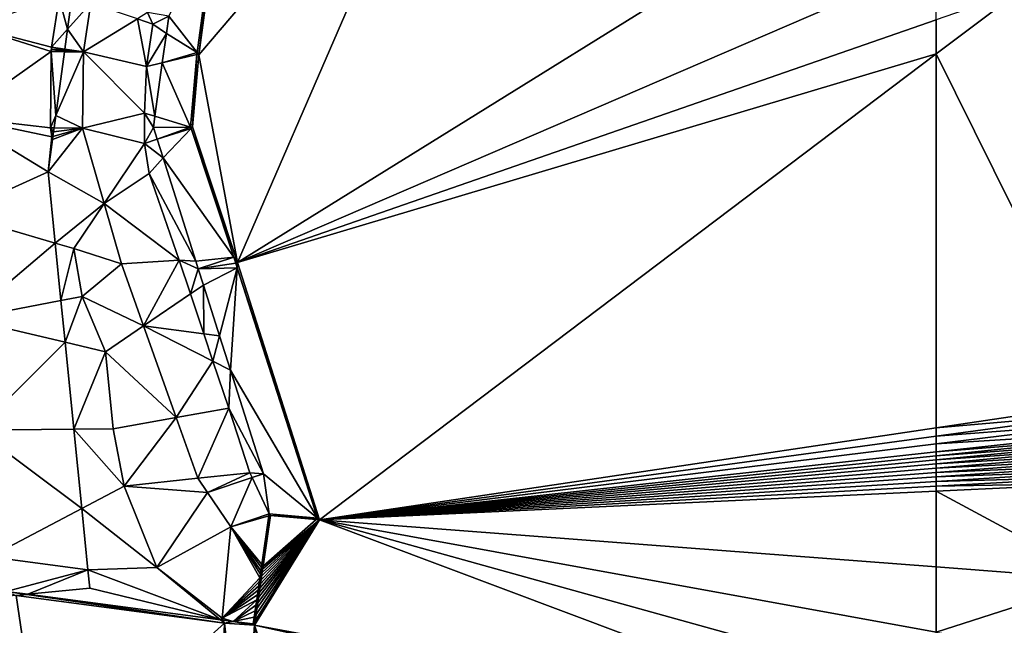
# Model space of a CAD drawing. Extents: x 574988 to 576037, y 6222000 to 6223048.
# Drawn here: x 575568 to 575629, y 6222135 to 6222173 of the extents above; entities that cross this region are included whole.
import ezdxf

# ---------------------------------------------------------------- set-up
doc = ezdxf.new("R2010")
doc.units = 0
doc.header["$MEASUREMENT"] = 0
for name, color, linetype in [('Terraen', 33, 'Continuous'), ('Terraen_vand', 33, 'Continuous'), ('Terraen_vej', 33, 'Continuous')]:
    doc.layers.add(name, color=color, linetype=linetype)

# ---------------------------------------------------------------- blocks, each defined once
blk = doc.blocks.new('1km_6222_575_UTM32_ACAD_1_FMEBLOCK10')
at = {"layer": 'Terraen', "color": 9, "true_color": 0xbbbbbb}
for points in [[(16.544, -16.938, 0.897), (17.7, -8.367, 1.106), (14.77, -14.669, 1.161)], [(16.648, -17.07, 0), (17.7, -8.367, 1.106), (16.544, -16.938, 0.897)], [(17.818, -8.276, 0), (17.7, -8.367, 1.106), (16.648, -17.07, 0)], [(8.726, -13.675, 1.573), (8.479, -15.487, 1.543), (9.933, -13.86, 1.534)], [(8.479, -15.487, 1.543), (9.467, -16.896, 1.486), (9.933, -13.86, 1.534)], [(9.467, -16.896, 1.486), (12.825, -14.84, 0.384), (9.933, -13.86, 1.534)], [(13.79, -15.166, 0), (13.462, -14.45, 1.262), (12.825, -14.84, 0.384)], [(13.79, -15.166, 0), (14.77, -14.669, 1.161), (13.462, -14.45, 1.262)], [(13.79, -15.166, 0), (14.624, -15.741, 1.14), (14.77, -14.669, 1.161)], [(16.544, -16.938, 0.897), (14.77, -14.669, 1.161), (14.624, -15.741, 1.14)], [(9.467, -16.896, 1.486), (13.388, -17.808, 0), (12.825, -14.84, 0.384)], [(13.79, -15.166, 0), (12.825, -14.84, 0.384), (13.388, -17.808, 0)], [(13.79, -15.166, 0), (13.388, -17.808, 0), (14.624, -15.741, 1.14)], [(8.479, -15.487, 1.543), (8.311, -16.719, 1.523), (9.467, -16.896, 1.486)], [(13.388, -17.808, 0), (14.373, -17.572, 1.104), (14.624, -15.741, 1.14)], [(16.544, -16.938, 0.897), (14.624, -15.741, 1.14), (14.373, -17.572, 1.104)], [(8.288, -16.884, 1.523), (7.748, -20.851, 1.54), (9.467, -16.896, 1.486)], [(7.748, -20.851, 1.54), (9.418, -21.63, 1.492), (9.467, -16.896, 1.486)], [(8.3, -16.801, 1.523), (8.288, -16.884, 1.523), (9.467, -16.896, 1.486)], [(8.311, -16.719, 1.523), (8.3, -16.801, 1.523), (9.467, -16.896, 1.486)], [(9.418, -21.63, 1.492), (13.266, -20.693, 0), (9.467, -16.896, 1.486)], [(9.467, -16.896, 1.486), (13.266, -20.693, 0), (13.388, -17.808, 0)], [(16.544, -16.938, 0.897), (14.373, -17.572, 1.104), (16.529, -17.056, 0.894)], [(16.529, -17.056, 0.894), (14.373, -17.572, 1.104), (16.135, -21.568, 0.998)], [(16.256, -21.554, 0), (16.529, -17.056, 0.894), (16.135, -21.568, 0.998)], [(16.648, -17.07, 0), (16.529, -17.056, 0.894), (16.256, -21.554, 0)], [(16.648, -17.07, 0), (16.544, -16.938, 0.897), (16.529, -17.056, 0.894)], [(13.388, -17.808, 0), (13.918, -20.892, 1.039), (14.373, -17.572, 1.104)], [(16.135, -21.568, 0.998), (14.373, -17.572, 1.104), (13.918, -20.892, 1.039)], [(13.388, -17.808, 0), (13.266, -20.693, 0), (13.918, -20.892, 1.039)], [(9.418, -21.63, 1.492), (13.274, -22.593, 0), (13.266, -20.693, 0)], [(13.266, -20.693, 0), (13.823, -21.59, 1.025), (13.918, -20.892, 1.039)], [(13.266, -20.693, 0), (13.274, -22.593, 0), (13.823, -21.59, 1.025)], [(7.748, -20.851, 1.54), (7.644, -21.612, 1.544), (9.418, -21.63, 1.492)], [(16.135, -21.568, 0.998), (13.918, -20.892, 1.039), (13.823, -21.59, 1.025)], [(7.27, -24.354, 1.552), (9.418, -21.63, 1.492), (7.544, -22.349, 1.545)], [(7.27, -24.354, 1.552), (10.763, -26.329, 1.523), (9.418, -21.63, 1.492)], [(7.544, -22.349, 1.545), (9.418, -21.63, 1.492), (7.57, -22.159, 1.545)], [(7.608, -21.874, 1.544), (7.57, -22.159, 1.545), (9.418, -21.63, 1.492)], [(7.644, -21.612, 1.544), (7.608, -21.874, 1.544), (9.418, -21.63, 1.492)], [(9.418, -21.63, 1.492), (10.763, -26.329, 1.523), (13.274, -22.593, 0)], [(13.274, -22.593, 0), (14.052, -22.314, 1.032), (13.823, -21.59, 1.025)], [(16.135, -21.568, 0.998), (13.823, -21.59, 1.025), (14.052, -22.314, 1.032)], [(16.163, -21.652, 0.998), (16.135, -21.568, 0.998), (14.052, -22.314, 1.032)], [(16.163, -21.652, 0.998), (14.052, -22.314, 1.032), (14.422, -23.486, 1.044)], [(16.163, -21.652, 0.998), (14.422, -23.486, 1.044), (18.814, -29.655, 0.995)], [(16.256, -21.554, 0), (16.135, -21.568, 0.998), (16.163, -21.652, 0.998)], [(16.256, -21.554, 0), (16.163, -21.652, 0.998), (18.814, -29.655, 0.995)], [(16.256, -21.554, 0), (18.814, -29.655, 0.995), (19.051, -29.987, 0)], [(13.274, -22.593, 0), (10.763, -26.329, 1.523), (13.561, -24.45, 0)], [(13.274, -22.593, 0), (14.422, -23.486, 1.044), (14.052, -22.314, 1.032)], [(13.274, -22.593, 0), (13.561, -24.45, 0), (14.422, -23.486, 1.044)], [(13.561, -24.45, 0), (16.451, -29.905, 1.106), (14.422, -23.486, 1.044)], [(18.814, -29.655, 0.995), (14.422, -23.486, 1.044), (16.451, -29.905, 1.106)], [(7.27, -24.354, 1.552), (7.715, -28.789, 1.58), (10.763, -26.329, 1.523)], [(10.763, -26.329, 1.523), (15.425, -29.856, 0), (13.561, -24.45, 0)], [(13.561, -24.45, 0), (15.425, -29.856, 0), (16.451, -29.905, 1.106)], [(7.715, -28.789, 1.58), (8.88, -29.13, 1.51), (10.763, -26.329, 1.523)], [(11.833, -30.07, 1.548), (10.763, -26.329, 1.523), (8.88, -29.13, 1.51)], [(11.833, -30.07, 1.548), (15.425, -29.856, 0), (10.763, -26.329, 1.523)], [(8.072, -32.353, 1.603), (8.88, -29.13, 1.51), (7.715, -28.789, 1.58)], [(8.072, -32.353, 1.603), (9.38, -32.1, 1.49), (8.88, -29.13, 1.51)], [(11.833, -30.07, 1.548), (8.88, -29.13, 1.51), (9.38, -32.1, 1.49)], [(11.833, -30.07, 1.548), (13.205, -33.924, 1.517), (15.425, -29.856, 0)], [(13.205, -33.924, 1.517), (16.121, -31.94, 0), (15.425, -29.856, 0)], [(15.425, -29.856, 0), (16.606, -30.395, 1.111), (16.451, -29.905, 1.106)], [(15.425, -29.856, 0), (16.121, -31.94, 0), (16.606, -30.395, 1.111)], [(18.814, -29.655, 0.995), (16.451, -29.905, 1.106), (16.606, -30.395, 1.111)], [(18.814, -29.655, 0.995), (16.606, -30.395, 1.111), (18.937, -30.024, 0.995)], [(19.051, -29.987, 0), (18.814, -29.655, 0.995), (18.937, -30.024, 0.995)], [(19.051, -29.987, 0), (18.937, -30.024, 0.995), (19.03, -30.314, 0.995)], [(19.051, -29.987, 0), (19.03, -30.314, 0.995), (24.148, -45.998, 0)], [(11.833, -30.07, 1.548), (9.38, -32.1, 1.49), (13.205, -33.924, 1.517)], [(16.121, -31.94, 0), (16.924, -31.393, 1.107), (16.606, -30.395, 1.111)], [(19.03, -30.314, 0.995), (18.937, -30.024, 0.995), (16.606, -30.395, 1.111)], [(19.03, -30.314, 0.995), (16.606, -30.395, 1.111), (16.924, -31.393, 1.107)], [(19.03, -30.314, 0.995), (16.924, -31.393, 1.107), (17.932, -34.556, 1.095)], [(19.03, -30.314, 0.995), (17.932, -34.556, 1.095), (18.613, -36.695, 1.086)], [(19.03, -30.314, 0.995), (18.613, -36.695, 1.086), (24.021, -45.897, 1.001)], [(19.03, -30.314, 0.995), (24.021, -45.897, 1.001), (24.148, -45.998, 0)], [(16.951, -34.425, 0), (16.924, -31.393, 1.107), (16.121, -31.94, 0)], [(17.932, -34.556, 1.095), (16.924, -31.393, 1.107), (16.951, -34.425, 0)], [(8.333, -34.952, 1.62), (9.38, -32.1, 1.49), (8.072, -32.353, 1.603)], [(8.333, -34.952, 1.62), (10.83, -35.54, 1.46), (9.38, -32.1, 1.49)], [(13.205, -33.924, 1.517), (9.38, -32.1, 1.49), (10.83, -35.54, 1.46)], [(16.951, -34.425, 0), (16.121, -31.94, 0), (13.205, -33.924, 1.517)], [(13.205, -33.924, 1.517), (10.83, -35.54, 1.46), (15.238, -39.636, 1.473)], [(13.205, -33.924, 1.517), (15.238, -39.636, 1.473), (17.523, -36.136, 0)], [(16.951, -34.425, 0), (13.205, -33.924, 1.517), (17.523, -36.136, 0)], [(17.932, -34.556, 1.095), (16.951, -34.425, 0), (17.523, -36.136, 0)], [(17.932, -34.556, 1.095), (17.523, -36.136, 0), (18.613, -36.695, 1.086)], [(8.874, -40.355, 1.655), (10.83, -35.54, 1.46), (8.333, -34.952, 1.62)], [(8.874, -40.355, 1.655), (11.31, -40.33, 1.5), (10.83, -35.54, 1.46)], [(15.238, -39.636, 1.473), (10.83, -35.54, 1.46), (11.31, -40.33, 1.5)], [(18.499, -39.059, 0), (17.523, -36.136, 0), (15.238, -39.636, 1.473)], [(18.499, -39.059, 0), (18.613, -36.695, 1.086), (17.523, -36.136, 0)], [(18.499, -39.059, 0), (20.664, -43.13, 1.061), (18.613, -36.695, 1.086)], [(24.021, -45.897, 1.001), (18.613, -36.695, 1.086), (20.664, -43.13, 1.061)], [(16.577, -43.399, 1.443), (18.499, -39.059, 0), (15.238, -39.636, 1.473)], [(16.577, -43.399, 1.443), (19.822, -43.073, 0), (18.499, -39.059, 0)], [(18.499, -39.059, 0), (19.822, -43.073, 0), (20.664, -43.13, 1.061)], [(15.238, -39.636, 1.473), (11.31, -40.33, 1.5), (12, -43.9, 1.51)], [(16.577, -43.399, 1.443), (15.238, -39.636, 1.473), (12, -43.9, 1.51)], [(8.874, -40.355, 1.655), (12, -43.9, 1.51), (11.31, -40.33, 1.5)], [(9.368, -45.283, 1.687), (12, -43.9, 1.51), (8.874, -40.355, 1.655)], [(17.183, -44.295, 1.507), (16.577, -43.399, 1.443), (12, -43.9, 1.51)], [(17.183, -44.295, 1.507), (19.822, -43.073, 0), (16.577, -43.399, 1.443)], [(17.183, -44.295, 1.507), (19.959, -43.366, 1.151), (19.822, -43.073, 0)], [(18.623, -46.423, 1.658), (19.959, -43.366, 1.151), (17.183, -44.295, 1.507)], [(18.623, -46.423, 1.658), (21.013, -45.634, 1.002), (19.959, -43.366, 1.151)], [(19.822, -43.073, 0), (19.959, -43.366, 1.151), (20.664, -43.13, 1.061)], [(21.013, -45.634, 1.002), (20.664, -43.13, 1.061), (19.959, -43.366, 1.151)], [(24.021, -45.897, 1.001), (20.664, -43.13, 1.061), (21.013, -45.634, 1.002)], [(9.368, -45.283, 1.687), (14.03, -48.97, 1.59), (12, -43.9, 1.51)], [(17.183, -44.295, 1.507), (12, -43.9, 1.51), (14.03, -48.97, 1.59)], [(18.623, -46.423, 1.658), (17.183, -44.295, 1.507), (14.03, -48.97, 1.59)], [(9.751, -49.106, 1.712), (14.03, -48.97, 1.59), (9.368, -45.283, 1.687)], [(20.995, -45.758, 1.004), (21.013, -45.634, 1.002), (18.623, -46.423, 1.658)], [(20.995, -45.758, 1.004), (18.623, -46.423, 1.658), (20.558, -48.779, 1.057)], [(21.09, -45.731, 0), (20.995, -45.758, 1.004), (20.558, -48.779, 1.057)], [(21.09, -45.731, 0), (20.558, -48.779, 1.057), (20.636, -48.873, 0)], [(21.09, -45.731, 0), (21.013, -45.634, 1.002), (20.995, -45.758, 1.004)], [(21.09, -45.731, 0), (24.021, -45.897, 1.001), (21.013, -45.634, 1.002)], [(21.09, -45.731, 0), (23.944, -45.981, 0), (24.021, -45.897, 1.001)], [(24.148, -45.998, 0), (24.021, -45.897, 1.001), (23.944, -45.981, 0)], [(18.093, -52.105, 1.899), (18.623, -46.423, 1.658), (14.03, -48.97, 1.59)], [(20.439, -49.606, 1.072), (18.623, -46.423, 1.658), (18.093, -52.105, 1.899)], [(20.531, -48.964, 1.06), (20.558, -48.779, 1.057), (18.623, -46.423, 1.658)], [(20.503, -49.164, 1.064), (20.531, -48.964, 1.06), (18.623, -46.423, 1.658)], [(20.472, -49.377, 1.068), (20.503, -49.164, 1.064), (18.623, -46.423, 1.658)], [(20.439, -49.606, 1.072), (20.472, -49.377, 1.068), (18.623, -46.423, 1.658)], [(9.751, -49.106, 1.712), (17.985, -52.219, 1.905), (14.03, -48.97, 1.59)], [(17.985, -52.219, 1.905), (18.093, -52.105, 1.899), (14.03, -48.97, 1.59)], [(20.503, -49.164, 1.064), (20.608, -49.066, 0), (20.531, -48.964, 1.06)], [(20.531, -48.964, 1.06), (20.636, -48.873, 0), (20.558, -48.779, 1.057)], [(20.608, -49.066, 0), (20.636, -48.873, 0), (20.531, -48.964, 1.06)], [(9.751, -49.106, 1.712), (9.865, -50.241, 1.814), (17.985, -52.219, 1.905)], [(20.439, -49.606, 1.072), (20.546, -49.496, 0), (20.472, -49.377, 1.068)], [(20.511, -49.734, 0), (20.546, -49.496, 0), (20.439, -49.606, 1.072)], [(20.472, -49.377, 1.068), (20.578, -49.273, 0), (20.503, -49.164, 1.064)], [(20.546, -49.496, 0), (20.578, -49.273, 0), (20.472, -49.377, 1.068)], [(20.578, -49.273, 0), (20.608, -49.066, 0), (20.503, -49.164, 1.064)], [(20.404, -49.844, 1.076), (20.439, -49.606, 1.072), (18.093, -52.105, 1.899)], [(20.368, -50.098, 1.08), (20.404, -49.844, 1.076), (18.093, -52.105, 1.899)], [(20.328, -50.37, 1.085), (20.368, -50.098, 1.08), (18.093, -52.105, 1.899)], [(20.328, -50.37, 1.085), (20.437, -50.245, 0), (20.368, -50.098, 1.08)], [(20.368, -50.098, 1.08), (20.476, -49.981, 0), (20.404, -49.844, 1.076)], [(20.437, -50.245, 0), (20.476, -49.981, 0), (20.368, -50.098, 1.08)], [(20.404, -49.844, 1.076), (20.511, -49.734, 0), (20.439, -49.606, 1.072)], [(20.476, -49.981, 0), (20.511, -49.734, 0), (20.404, -49.844, 1.076)], [(5.282, -50.7, 0), (18.233, -52.423, 0), (5.945, -50.634, 1.712)], [(5.945, -50.634, 1.712), (18.233, -52.423, 0), (6.014, -50.627, 1.89)], [(9.865, -50.241, 1.814), (6.014, -50.627, 1.89), (17.985, -52.219, 1.905)], [(18.233, -52.423, 0), (17.985, -52.219, 1.905), (6.014, -50.627, 1.89)], [(20.286, -50.662, 1.09), (20.328, -50.37, 1.085), (18.093, -52.105, 1.899)], [(20.241, -50.974, 1.096), (20.286, -50.662, 1.09), (18.093, -52.105, 1.899)], [(20.241, -50.974, 1.096), (20.353, -50.832, 0), (20.286, -50.662, 1.09)], [(20.286, -50.662, 1.09), (20.397, -50.529, 0), (20.328, -50.37, 1.085)], [(20.353, -50.832, 0), (20.397, -50.529, 0), (20.286, -50.662, 1.09)], [(20.397, -50.529, 0), (20.437, -50.245, 0), (20.328, -50.37, 1.085)], [(20.241, -50.974, 1.096), (18.093, -52.105, 1.899), (18.776, -52.313, 1.625)], [(20.193, -51.308, 1.101), (20.241, -50.974, 1.096), (18.776, -52.313, 1.625)], [(20.141, -51.666, 1.108), (20.193, -51.308, 1.101), (18.776, -52.313, 1.625)], [(20.141, -51.666, 1.108), (20.256, -51.504, 0), (20.193, -51.308, 1.101)], [(20.193, -51.308, 1.101), (20.306, -51.156, 0), (20.241, -50.974, 1.096)], [(20.256, -51.504, 0), (20.306, -51.156, 0), (20.193, -51.308, 1.101)], [(20.306, -51.156, 0), (20.353, -50.832, 0), (20.241, -50.974, 1.096)], [(20.086, -52.049, 1.114), (20.141, -51.666, 1.108), (18.776, -52.313, 1.625)], [(20.086, -52.049, 1.114), (20.202, -51.876, 0), (20.141, -51.666, 1.108)], [(20.144, -52.274, 0), (20.202, -51.876, 0), (20.086, -52.049, 1.114)], [(20.202, -51.876, 0), (20.256, -51.504, 0), (20.141, -51.666, 1.108)], [(17.985, -52.219, 1.905), (18.081, -52.232, 1.905), (18.093, -52.105, 1.899)], [(18.233, -52.423, 0), (18.081, -52.232, 1.905), (17.985, -52.219, 1.905)], [(18.093, -52.105, 1.899), (18.081, -52.232, 1.905), (18.152, -52.24, 1.876)], [(18.233, -52.423, 0), (18.152, -52.24, 1.876), (18.081, -52.232, 1.905)], [(18.776, -52.313, 1.625), (18.093, -52.105, 1.899), (18.152, -52.24, 1.876)], [(18.233, -52.423, 0), (18.776, -52.313, 1.625), (18.152, -52.24, 1.876)], [(20.103, -52.559, 0), (18.776, -52.313, 1.625), (18.233, -52.423, 0)], [(20.086, -52.049, 1.114), (18.776, -52.313, 1.625), (20.026, -52.459, 1.122)], [(20.103, -52.559, 0), (20.026, -52.459, 1.122), (18.776, -52.313, 1.625)], [(20.144, -52.274, 0), (20.086, -52.049, 1.114), (20.026, -52.459, 1.122)], [(20.103, -52.559, 0), (20.144, -52.274, 0), (20.026, -52.459, 1.122)]]:
    blk.add_polyline3d(points, close=True, dxfattribs=at)
blk = doc.blocks.new('1km_6222_575_UTM32_ACAD_1_FMEBLOCK73')
at = {"layer": 'Terraen_vand', "color": 132, "true_color": 0x00ced1}
for points in [[(32.938, 20.864, 0), (16.648, 1.748, 0), (19.051, -11.169, 0)], [(32.938, 20.864, 0), (17.818, 10.542, 0), (16.648, 1.748, 0)], [(60.931, 14.841, 0), (32.938, 20.864, 0), (19.051, -11.169, 0)], [(62.5, 7.576, 0), (60.931, 14.841, 0), (19.051, -11.169, 0)], [(62.5, 3.93, 0), (62.5, 7.576, 0), (19.051, -11.169, 0)], [(62.5, 1.801, 0), (62.5, 3.93, 0), (19.051, -11.169, 0)], [(16.648, 1.748, 0), (16.256, -2.736, 0), (19.051, -11.169, 0)], [(62.5, 1.801, 0), (19.051, -11.169, 0), (24.148, -27.18, 0)], [(62.5, 1.801, 0), (24.148, -27.18, 0), (62.5, -21.459, 0)], [(62.5, -21.971, 0), (62.5, -21.459, 0), (24.148, -27.18, 0)], [(62.5, -22.454, 0), (62.5, -21.971, 0), (24.148, -27.18, 0)], [(62.5, -22.959, 0), (62.5, -22.454, 0), (24.148, -27.18, 0)], [(62.5, -22.959, 0), (24.148, -27.18, 0), (62.5, -23.194, 0)], [(62.5, -23.439, 0), (62.5, -23.194, 0), (24.148, -27.18, 0)], [(62.5, -23.692, 0), (62.5, -23.439, 0), (24.148, -27.18, 0)], [(62.5, -23.956, 0), (62.5, -23.692, 0), (24.148, -27.18, 0)], [(62.5, -24.229, 0), (62.5, -23.956, 0), (24.148, -27.18, 0)], [(62.5, -24.513, 0), (62.5, -24.229, 0), (24.148, -27.18, 0)], [(62.5, -24.795, 0), (62.5, -24.513, 0), (24.148, -27.18, 0)], [(62.5, -25.087, 0), (62.5, -24.795, 0), (24.148, -27.18, 0)], [(62.5, -25.391, 0), (62.5, -25.087, 0), (24.148, -27.18, 0)], [(62.5, -30.109, 0), (62.5, -25.391, 0), (24.148, -27.18, 0)], [(21.09, -26.913, 0), (20.636, -30.055, 0), (23.944, -27.163, 0)], [(24.148, -27.18, 0), (20.144, -33.456, 0), (20.103, -33.741, 0)], [(62.5, -41.597, 0), (24.148, -27.18, 0), (20.103, -33.741, 0)], [(24.148, -27.18, 0), (20.202, -33.058, 0), (20.144, -33.456, 0)], [(24.148, -27.18, 0), (20.256, -32.686, 0), (20.202, -33.058, 0)], [(24.148, -27.18, 0), (20.306, -32.338, 0), (20.256, -32.686, 0)], [(24.148, -27.18, 0), (20.353, -32.014, 0), (20.306, -32.338, 0)], [(24.148, -27.18, 0), (20.397, -31.711, 0), (20.353, -32.014, 0)], [(24.148, -27.18, 0), (20.437, -31.427, 0), (20.397, -31.711, 0)], [(24.148, -27.18, 0), (20.476, -31.163, 0), (20.437, -31.427, 0)], [(24.148, -27.18, 0), (20.511, -30.916, 0), (20.476, -31.163, 0)], [(24.148, -27.18, 0), (20.546, -30.678, 0), (20.511, -30.916, 0)], [(24.148, -27.18, 0), (20.578, -30.455, 0), (20.546, -30.678, 0)], [(24.148, -27.18, 0), (20.608, -30.248, 0), (20.578, -30.455, 0)], [(24.148, -27.18, 0), (20.636, -30.055, 0), (20.608, -30.248, 0)], [(24.148, -27.18, 0), (23.944, -27.163, 0), (20.636, -30.055, 0)], [(62.5, -34.163, 0), (62.5, -30.109, 0), (24.148, -27.18, 0)], [(62.5, -37.84, 0), (62.5, -34.163, 0), (24.148, -27.18, 0)], [(62.5, -41.597, 0), (62.5, -37.84, 0), (24.148, -27.18, 0)], [(4.154, -31.995, 0), (7.017, -43.682, 0), (5.282, -31.882, 0)], [(7.017, -43.682, 0), (18.233, -33.605, 0), (5.282, -31.882, 0)], [(7.017, -43.682, 0), (17.865, -43.682, 0), (18.233, -33.605, 0)], [(19.355, -43.682, 0), (18.233, -33.605, 0), (17.865, -43.682, 0)], [(19.355, -43.682, 0), (20.103, -33.741, 0), (18.233, -33.605, 0)], [(19.445, -43.682, 0), (20.103, -33.741, 0), (19.355, -43.682, 0)], [(19.531, -43.682, 0), (20.103, -33.741, 0), (19.445, -43.682, 0)], [(19.611, -43.682, 0), (20.103, -33.741, 0), (19.531, -43.682, 0)], [(19.688, -43.682, 0), (20.103, -33.741, 0), (19.611, -43.682, 0)], [(19.76, -43.682, 0), (20.103, -33.741, 0), (19.688, -43.682, 0)], [(19.829, -43.682, 0), (20.103, -33.741, 0), (19.76, -43.682, 0)], [(19.893, -43.682, 0), (20.103, -33.741, 0), (19.829, -43.682, 0)], [(22.785, -43.682, 0), (20.103, -33.741, 0), (19.893, -43.682, 0)], [(23.406, -43.682, 0), (20.103, -33.741, 0), (23.289, -43.682, 0)], [(23.289, -43.682, 0), (20.103, -33.741, 0), (23.178, -43.682, 0)], [(23.178, -43.682, 0), (20.103, -33.741, 0), (23.072, -43.682, 0)], [(23.072, -43.682, 0), (20.103, -33.741, 0), (22.972, -43.682, 0)], [(22.972, -43.682, 0), (20.103, -33.741, 0), (22.876, -43.682, 0)], [(22.876, -43.682, 0), (20.103, -33.741, 0), (22.785, -43.682, 0)], [(62.5, -43.077, 0), (62.5, -41.597, 0), (20.103, -33.741, 0)], [(62.5, -43.077, 0), (20.103, -33.741, 0), (23.406, -43.682, 0)]]:
    blk.add_polyline3d(points, close=True, dxfattribs=at)
blk = doc.blocks.new('1km_6222_575_UTM32_ACAD_1_FMEBLOCK99')
at = {"layer": 'Terraen_vand', "color": 132, "true_color": 0x00ced1}
for points in [[(-51.779, -38.678, 0), (-57.285, -13.076, 0), (-62.5, -17.017, 0)], [(-62.5, -17.017, 0), (-57.285, -13.076, 0), (-62.5, -14.888, 0)], [(-62.5, -40.277, 0), (-51.779, -38.678, 0), (-62.5, -17.017, 0)], [(-51.811, -39.337, 0), (-51.779, -38.678, 0), (-62.5, -40.277, 0)], [(-62.5, -40.789, 0), (-51.811, -39.337, 0), (-62.5, -40.277, 0)], [(-51.84, -39.958, 0), (-51.811, -39.337, 0), (-62.5, -40.789, 0)], [(-62.5, -41.272, 0), (-51.84, -39.958, 0), (-62.5, -40.789, 0)], [(-51.872, -40.608, 0), (-51.84, -39.958, 0), (-62.5, -41.272, 0)], [(-62.5, -41.778, 0), (-51.872, -40.608, 0), (-62.5, -41.272, 0)], [(-51.886, -40.909, 0), (-51.872, -40.608, 0), (-62.5, -41.778, 0)], [(-62.5, -42.012, 0), (-51.886, -40.909, 0), (-62.5, -41.778, 0)], [(-51.901, -41.223, 0), (-51.886, -40.909, 0), (-62.5, -42.012, 0)], [(-62.5, -42.257, 0), (-51.901, -41.223, 0), (-62.5, -42.012, 0)], [(-51.917, -41.548, 0), (-51.901, -41.223, 0), (-62.5, -42.257, 0)], [(-62.5, -42.51, 0), (-51.917, -41.548, 0), (-62.5, -42.257, 0)], [(-51.933, -41.885, 0), (-51.917, -41.548, 0), (-62.5, -42.51, 0)], [(-62.5, -42.774, 0), (-51.933, -41.885, 0), (-62.5, -42.51, 0)], [(-51.949, -42.236, 0), (-51.933, -41.885, 0), (-62.5, -42.774, 0)], [(-62.5, -43.047, 0), (-51.949, -42.236, 0), (-62.5, -42.774, 0)], [(-51.967, -42.599, 0), (-51.949, -42.236, 0), (-62.5, -43.047, 0)], [(-62.5, -43.331, 0), (-51.967, -42.599, 0), (-62.5, -43.047, 0)], [(-51.984, -42.959, 0), (-51.967, -42.599, 0), (-62.5, -43.331, 0)], [(-62.5, -43.613, 0), (-51.984, -42.959, 0), (-62.5, -43.331, 0)], [(-52.002, -43.333, 0), (-51.984, -42.959, 0), (-62.5, -43.613, 0)], [(-62.5, -43.905, 0), (-52.002, -43.333, 0), (-62.5, -43.613, 0)], [(-52.02, -43.72, 0), (-52.002, -43.333, 0), (-62.5, -43.905, 0)], [(-62.5, -44.209, 0), (-52.02, -43.72, 0), (-62.5, -43.905, 0)], [(-52.307, -49.706, 0), (-52.02, -43.72, 0), (-62.5, -44.209, 0)], [(-62.5, -48.927, 0), (-52.307, -49.706, 0), (-62.5, -44.209, 0)], [(-62.5, -52.981, 0), (-52.307, -49.706, 0), (-62.5, -48.927, 0)], [(-62.5, -52.981, 0), (-52.55, -54.793, 0), (-52.307, -49.706, 0)]]:
    blk.add_polyline3d(points, close=True, dxfattribs=at)
blk = doc.blocks.new('1km_6222_575_UTM32_ACAD_1_FMEBLOCK131')
at = {"layer": 'Terraen_vej', "color": 251, "true_color": 0x555555}
for points in [[(2.451, -21.185, 1.751), (7.49, -22.492, 1.549), (7.957, -19.456, 1.597)], [(7.957, -19.456, 1.597), (7.49, -22.492, 1.549), (8.479, -21.387, 1.543)], [(8.726, -19.575, 1.573), (7.957, -19.456, 1.597), (8.479, -21.387, 1.543)], [(1.68, -26.842, 1.72), (7.467, -22.775, 1.548), (2.451, -21.185, 1.751)], [(2.451, -21.185, 1.751), (7.467, -22.775, 1.548), (7.49, -22.492, 1.549)], [(8.479, -21.387, 1.543), (7.49, -22.492, 1.549), (8.311, -22.618, 1.523)], [(7.467, -22.775, 1.548), (7.497, -22.635, 1.548), (7.49, -22.492, 1.549)], [(7.497, -22.635, 1.548), (7.467, -22.775, 1.548), (8.288, -22.784, 1.523)], [(8.311, -22.618, 1.523), (7.49, -22.492, 1.549), (7.497, -22.635, 1.548)], [(8.311, -22.618, 1.523), (7.497, -22.635, 1.548), (8.3, -22.701, 1.523)], [(8.3, -22.701, 1.523), (7.497, -22.635, 1.548), (8.288, -22.784, 1.523)], [(1.68, -26.842, 1.72), (7.418, -27.509, 1.551), (7.467, -22.775, 1.548)], [(7.467, -22.775, 1.548), (7.418, -27.509, 1.551), (7.748, -26.751, 1.54)], [(8.288, -22.784, 1.523), (7.467, -22.775, 1.548), (7.748, -26.751, 1.54)], [(1.68, -26.842, 1.72), (1.503, -32.87, 1.709), (7.27, -30.254, 1.552)], [(1.68, -26.842, 1.72), (7.495, -28.08, 1.547), (7.418, -27.509, 1.551)], [(1.68, -26.842, 1.72), (7.27, -30.254, 1.552), (7.495, -28.08, 1.547)], [(7.748, -26.751, 1.54), (7.418, -27.509, 1.551), (7.644, -27.512, 1.544)], [(7.644, -27.512, 1.544), (7.418, -27.509, 1.551), (7.608, -27.774, 1.544)], [(7.418, -27.509, 1.551), (7.471, -27.793, 1.548), (7.608, -27.774, 1.544)], [(7.495, -28.08, 1.547), (7.471, -27.793, 1.548), (7.418, -27.509, 1.551)], [(7.27, -30.254, 1.552), (7.544, -28.249, 1.545), (7.495, -28.08, 1.547)], [(7.608, -27.774, 1.544), (7.471, -27.793, 1.548), (7.57, -28.059, 1.545)], [(7.471, -27.793, 1.548), (7.495, -28.08, 1.547), (7.57, -28.059, 1.545)], [(7.544, -28.249, 1.545), (7.57, -28.059, 1.545), (7.495, -28.08, 1.547)], [(1.503, -32.87, 1.709), (7.715, -34.689, 1.58), (7.27, -30.254, 1.552)], [(1.503, -32.87, 1.709), (2.157, -39.397, 1.728), (7.715, -34.689, 1.58)], [(2.157, -39.397, 1.728), (8.072, -38.253, 1.603), (7.715, -34.689, 1.58)], [(8.333, -40.852, 1.62), (8.072, -38.253, 1.603), (2.157, -39.397, 1.728)], [(8.333, -40.852, 1.62), (2.157, -39.397, 1.728), (2.85, -46.316, 1.748)], [(2.85, -46.316, 1.748), (8.874, -46.255, 1.655), (8.333, -40.852, 1.62)], [(2.85, -46.316, 1.748), (9.368, -51.183, 1.687), (8.874, -46.255, 1.655)], [(3.64, -54.193, 1.771), (9.368, -51.183, 1.687), (2.85, -46.316, 1.748)], [(3.64, -54.193, 1.771), (9.751, -55.006, 1.712), (9.368, -51.183, 1.687)], [(3.64, -54.193, 1.771), (4.673, -56.348, 1.889), (9.751, -55.006, 1.712)], [(9.751, -55.006, 1.712), (4.673, -56.348, 1.889), (6.014, -56.527, 1.89)], [(9.751, -55.006, 1.712), (6.014, -56.527, 1.89), (9.865, -56.141, 1.814)], [(5.945, -56.534, 1.712), (4.673, -56.348, 1.889), (5.282, -56.6, 0)], [(5.945, -56.534, 1.712), (6.014, -56.527, 1.89), (4.673, -56.348, 1.889)]]:
    blk.add_polyline3d(points, close=True, dxfattribs=at)

msp = doc.modelspace()

# ---------------------------------------------------------------- block references
at = {"layer": 'Terraen', "color": 9, "true_color": 0xbbbbbb}
msp.add_blockref('1km_6222_575_UTM32_ACAD_1_FMEBLOCK10', (575562.5, 6222187.5), dxfattribs=at)
at = {"layer": 'Terraen_vand', "color": 132, "true_color": 0x00ced1}
for name, p in [('1km_6222_575_UTM32_ACAD_1_FMEBLOCK99', (575687.5, 6222187.5)), ('1km_6222_575_UTM32_ACAD_1_FMEBLOCK73', (575562.5, 6222168.682))]:
    msp.add_blockref(name, p, dxfattribs=at)
at = {"layer": 'Terraen_vej', "color": 251, "true_color": 0x555555}
msp.add_blockref('1km_6222_575_UTM32_ACAD_1_FMEBLOCK131', (575562.5, 6222193.4), dxfattribs=at)

doc.saveas('drawing.dxf')
